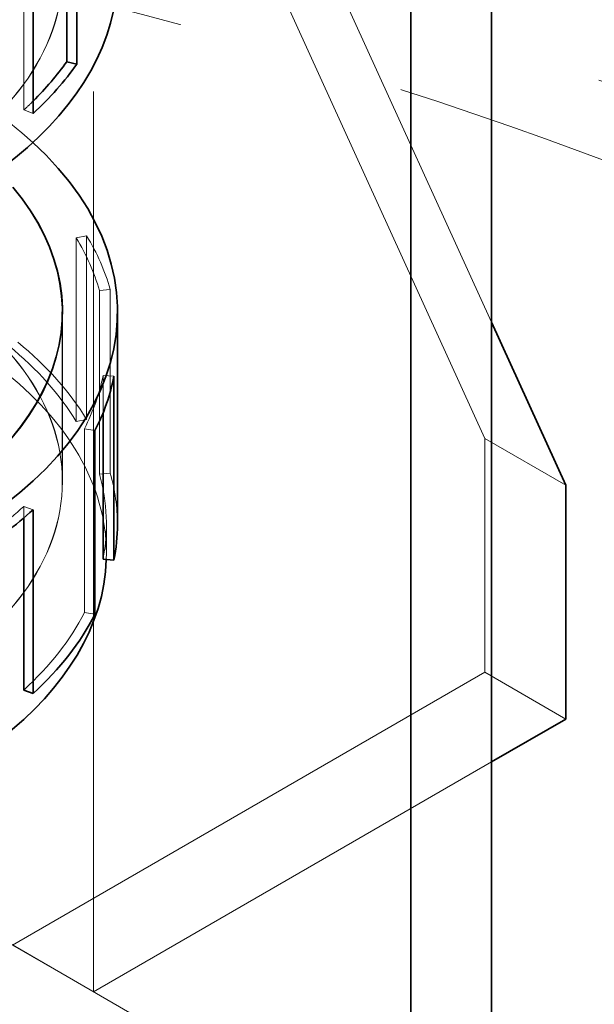
# Model space of a CAD drawing. Units: millimetres. Extents: x 4727 to 10148, y 10991 to 14892.
# Drawn here: x 9867 to 9928, y 13829 to 13932 of the extents above; entities that cross this region are included whole.
import ezdxf

# ---------------------------------------------------------------- set-up
doc = ezdxf.new("R2010")
doc.units = ezdxf.units.MM
doc.header["$LTSCALE"] = 44
doc.linetypes.add('DASHED', pattern=[0.2068, 0.1655, -0.0413])
doc.layers.add('Hidden (ISO)', color=1, linetype='DASHED', lineweight=18, true_color=0xff0000)
doc.layers.add('Visible (ISO)', color=7, linetype='Continuous', lineweight=35)

msp = doc.modelspace()

# ---------------------------------------------------------------- linework, layer by layer
at = {"layer": 'Hidden (ISO)', "ltscale": 14.9673023223877}
for p, q in [((9880.772655912899, 13966.16808745718), (9916.127994972227, 13888.60091226905)), ((9824.911220199163, 13859.61528364612), (9916.835101753413, 13806.54300588581))]:
    msp.add_line(p, q, dxfattribs=at)
at = {"layer": 'Hidden (ISO)', "ltscale": 11.67449569702148}
msp.add_line((9889.257937287139, 13961.26910797162), (9916.835101753413, 13900.76671132487), dxfattribs=at)
at = {"layer": 'Hidden (ISO)', "ltscale": 12.95247268676758}
msp.add_line((9875.115801663407, 13830.62965502318), (9875.115801663407, 13953.10414216234), dxfattribs=at)
at = {"layer": 'Hidden (ISO)', "ltscale": 3.205954313278198}
for p, q in [((9867.798849815816, 13942.25473591122), (9867.798849815816, 13923.00443466284)), ((9874.376346722851, 13909.83294459881), (9874.376346722853, 13890.58264335043)), ((9873.288049243012, 13890.36278157918), (9873.288049243012, 13909.61308282756)), ((9875.71813484819, 13884.85281228782), (9875.718134848188, 13904.1031135362)), ((9876.856025911808, 13884.96022570619), (9876.856025911808, 13904.21052695457)), ((9874.151873176845, 13870.36438074244), (9874.151873176845, 13889.61468199082))]:
    msp.add_line(p, q, dxfattribs=at)
at = {"layer": 'Hidden (ISO)', "ltscale": 0.1566895097494125}
for p, q in [((9867.798849815816, 13923.00443466284), (9868.775122817548, 13922.65026896429)), ((9873.288049243012, 13909.61308282756), (9874.376346722851, 13909.83294459881)), ((9875.718134848188, 13904.1031135362), (9876.856025911808, 13904.21052695457)), ((9876.103231453271, 13895.18773626116), (9877.248981631281, 13895.11320320453)), ((9874.376346722853, 13890.58264335043), (9873.288049243012, 13890.36278157918)), ((9874.151873176845, 13889.61468199082), (9875.257799716557, 13889.42641313275)), ((9875.71813484819, 13884.85281228782), (9876.856025911808, 13884.96022570619)), ((9867.798849815816, 13881.48573680733), (9868.775122817548, 13881.13157110878)), ((9874.151873176845, 13870.36438074244), (9875.257799716557, 13870.17611188437))]:
    msp.add_line(p, q, dxfattribs=at)
at = {"layer": 'Hidden (ISO)', "ltscale": 2.961252927780151}
msp.add_line((9871.846472730856, 13901.86263061244), (9871.846472730856, 13884.08160369362), dxfattribs=at)
at = {"layer": 'Hidden (ISO)', "ltscale": 2.863306760787964}
msp.add_line((9871.836472730854, 13884.08160369362), (9871.836472730854, 13901.27452631329), dxfattribs=at)
at = {"layer": 'Hidden (ISO)', "ltscale": 0.6513448357582092}
msp.add_line((9876.103231453271, 13891.27622755173), (9876.103231453271, 13895.18773626116), dxfattribs=at)
at = {"layer": 'Hidden (ISO)', "ltscale": 1.631707668304443}
for p, q in [((9916.127994972227, 13888.60091226905), (9924.613276346467, 13883.70193278348)), ((9916.127994972227, 13864.10601484122), (9924.613276346467, 13859.20703535565)), ((9866.630520289167, 13835.52863450875), (9875.115801663407, 13830.62965502318))]:
    msp.add_line(p, q, dxfattribs=at)
at = {"layer": 'Hidden (ISO)', "ltscale": 4.079419136047363}
msp.add_line((9916.127994972227, 13888.60091226905), (9916.127994972227, 13864.10601484122), dxfattribs=at)
at = {"layer": 'Hidden (ISO)', "ltscale": 0.2032562792301178}
msp.add_line((9867.798849815816, 13880.26471266637), (9867.798849815816, 13881.48573680733), dxfattribs=at)
at = {"layer": 'Hidden (ISO)', "ltscale": 0.5100135803222656}
msp.add_line((9876.458472730856, 13876.52664956275), (9876.458472730856, 13879.58955478783), dxfattribs=at)
at = {"layer": 'Hidden (ISO)', "ltscale": 12.08897495269775}
msp.add_line((9916.127994972227, 13864.10601484122), (9866.630520289167, 13835.52863450875), dxfattribs=at)
at = {"layer": 'Hidden (ISO)', "ltscale": 10.1892786026001}
msp.add_line((9916.835101753413, 13854.71630416055), (9875.115801663407, 13830.62965502318), dxfattribs=at)
at = {"layer": 'Hidden (ISO)', "ltscale": 13.05515575408936}
msp.add_ellipse((9735.10865898847, 13746.53050718762), major_axis=(384.9999999999999, 3.740063814205997e-14), ratio=0.5773502691896256, start_param=0, end_param=2.356194490192346, dxfattribs=at)
at = {"layer": 'Hidden (ISO)', "ltscale": 12.5112476348877}
for centre, major_axis in [((9819.961472730854, 13955.11680623433), (-51.88500000000003, -3.456401831414269e-12)), ((9819.961472730854, 13937.33577931551), (-51.88500000000003, -3.456401831414269e-12)), ((9819.961472730854, 13884.08160369362), (51.88500000000003, 3.613775945154885e-13))]:
    msp.add_ellipse(centre, major_axis=major_axis, ratio=0.577350269189621, dxfattribs=at)
at = {"layer": 'Hidden (ISO)', "ltscale": 12.5088357925415}
for centre, major_axis in [((9819.961472730854, 13955.11680623433), (51.875, 3.440858709069517e-12)), ((9819.961472730854, 13937.33577931551), (-51.87500000000001, -3.574918139293004e-13)), ((9819.961472730854, 13884.08160369362), (-51.87500000000001, -3.574918139293004e-13))]:
    msp.add_ellipse(centre, major_axis=major_axis, ratio=0.5773502691896211, dxfattribs=at)
at = {"layer": 'Hidden (ISO)', "ltscale": 13.23826694488525}
msp.add_ellipse((9735.108658988473, 13746.53050718763), major_axis=(365.9999999999994, -3.108624468950438e-14), ratio=0.5773502691896257, start_param=5.497787143782137, end_param=8.63937979737193, dxfattribs=at)
at = {"layer": 'Hidden (ISO)', "ltscale": 12.64278316497803}
msp.add_ellipse((9819.961472730854, 13937.33577931551), major_axis=(57.65000000000003, 3.780257357144379e-13), ratio=0.577350269189621, start_param=4.451797161435132e-15, end_param=3.809545863891194, dxfattribs=at)
at = {"layer": 'Hidden (ISO)', "ltscale": 13.24575042724609}
msp.add_ellipse((9735.108658988473, 13746.53050718763), major_axis=(353.9999999999994, -2.115418951120773e-11), ratio=0.5773502691896257, start_param=5.49778714378238, end_param=8.639379797372174, dxfattribs=at)
at = {"layer": 'Hidden (ISO)', "ltscale": 13.51226234436035}
msp.add_ellipse((9819.961472730854, 13901.86263061244), major_axis=(-57.65000000000003, -3.924638392049929e-13), ratio=0.577350269189621, start_param=3.703595449971352, end_param=7.096544534606446, dxfattribs=at)
at = {"layer": 'Hidden (ISO)', "ltscale": 0.2562844157218933}
msp.add_ellipse((9819.961472730825, 13940.35855389174), major_axis=(56.49700000003567, 3.846922780326169e-13), ratio=0.5773502691896208, start_param=5.722186619077111, end_param=5.755558335438644, dxfattribs=at)
at = {"layer": 'Hidden (ISO)', "ltscale": 12.38952159881592}
msp.add_ellipse((9819.961472730854, 13876.52664956275), major_axis=(-56.49700000000002, -3.924638392049929e-13), ratio=0.5773502691896211, start_param=3.122839120428587, end_param=6.932260247992693, dxfattribs=at)
at = {"layer": 'Hidden (ISO)', "ltscale": 1.368146657943726}
msp.add_ellipse((9819.961472730854, 13898.83985603621), major_axis=(57.64999999999983, 3.944067294980867e-13), ratio=0.5773502691896208, start_param=0.1620662876999633, end_param=0.3365992128993993, dxfattribs=at)
at = {"layer": 'Hidden (ISO)', "ltscale": 1.340781688690186}
for centre, major_axis, ratio, start_param, end_param in [((9819.961472730854, 13898.83985603621), (56.49700000000126, 3.846922780326167e-13), 0.5773502691896211, 0.162066287699977, 0.3365992128994), ((9819.961472730858, 13898.83985603621), (56.4969999999981, 3.856637231791638e-13), 0.5773502691896208, 5.996452644364274, 6.170985569563711), ((9819.961472730856, 13898.83985603621), (-56.49699999999883, 2.978450819313139e-12), 0.5773502691896208, 2.406061040288199, 2.580593965487676)]:
    msp.add_ellipse(centre, major_axis=major_axis, ratio=ratio, start_param=start_param, end_param=end_param, dxfattribs=at)
at = {"layer": 'Hidden (ISO)', "ltscale": 2.150001764297485}
msp.add_ellipse((9819.961472730854, 13879.58955478783), major_axis=(57.65000000000075, 3.924638392049927e-13), ratio=0.5773502691896208, start_param=0.3365992128993938, end_param=0.6108652381980135, dxfattribs=at)
at = {"layer": 'Hidden (ISO)', "ltscale": 2.10699987411499}
for centre, major_axis, ratio, start_param, end_param in [((9819.961472730856, 13879.58955478783), (56.49699999999972, 3.885780586188048e-13), 0.577350269189621, 0.3365992128993914, 0.6108652381980127), ((9819.961472730854, 13879.58955478783), (56.49700000000045, 3.919781166317192e-13), 0.5773502691896212, 6.170985569563716, 6.445251594879548), ((9819.961472730854, 13879.58955478783), (56.49700000000013, 3.905209489118989e-13), 0.577350269189621, 5.722186619077105, 5.996452644364289)]:
    msp.add_ellipse(centre, major_axis=major_axis, ratio=ratio, start_param=start_param, end_param=end_param, dxfattribs=at)
at = {"layer": 'Hidden (ISO)', "ltscale": 1.270414710044861}
msp.add_ellipse((9819.961472730856, 13879.58955478783), major_axis=(57.64999999999944, 3.332226855556864e-13), ratio=0.577350269189621, start_param=2.347527152107568e-14, end_param=0.1620662876999861, dxfattribs=at)
at = {"layer": 'Visible (ISO)'}
for p, q in [((9916.835101753413, 13806.54300588581), (9916.835101753413, 14014.74963402238)), ((9908.349820379175, 14009.85065453682), (9908.349820379175, 13801.64402640025)), ((9872.291647039288, 13947.31435954454), (9872.291647039288, 13928.06405829615)), ((9873.359609780277, 13947.06345147116), (9873.359609780277, 13927.81315022278)), ((9868.775122817548, 13922.65026896429), (9868.775122817548, 13941.90057021268)), ((9872.291647039288, 13928.06405829615), (9873.359609780277, 13927.81315022278)), ((9871.836472730854, 13901.27452631329), (9871.836472730854, 13901.86263061244)), ((9877.611472730856, 13901.86263061244), (9877.611472730856, 13879.58955478783)), ((9916.835101753413, 13900.76671132487), (9924.613276346467, 13883.70193278348)), ((9877.248981631281, 13895.11320320453), (9877.248981631281, 13875.86290195614)), ((9876.103231453271, 13875.93743501278), (9876.103231453271, 13891.27622755173)), ((9875.257799716557, 13870.17611188437), (9875.257799716557, 13889.42641313275)), ((9924.613276346467, 13883.70193278348), (9924.613276346467, 13859.20703535565)), ((9868.775122817548, 13881.13157110878), (9868.775122817548, 13861.88126986039)), ((9867.798849815816, 13862.23543555894), (9867.798849815816, 13880.26471266637)), ((9877.248981631281, 13875.86290195614), (9876.103231453271, 13875.93743501278)), ((9868.775122817548, 13861.88126986039), (9867.798849815816, 13862.23543555894)), ((9924.613276346467, 13859.20703535565), (9916.835101753413, 13854.71630416055))]:
    msp.add_line(p, q, dxfattribs=at)
for centre, major_axis, ratio, start_param, end_param in [((9819.961472730854, 13962.6717603652), (56.49700000000001, 3.76143560743003e-12), 0.5773502691896208, 3.704930811023079, 6.615757942794361), ((9735.10865898847, 13754.6954729969), (385, 0), 0.5773502691896255, 5.497787143782139, 7.362404641746343), ((9819.961472730854, 13937.33577931551), (57.65000000000002, 3.827493877395229e-12), 0.5773502691896208, 3.809545863890886, 6.28318530717919), ((9819.961472730854, 13940.35855389173), (56.49700000000195, 3.885780586188048e-13), 0.5773502691896211, 5.755558335438672, 5.896719544276527), ((9819.961472730854, 13940.35855389173), (57.65000000000011, 3.963496197911812e-13), 0.577350269189621, 5.722186619077107, 5.896719544276538), ((9819.961472730854, 13901.86263061244), (57.65000000000001, 3.944067294980869e-13), 0.5773502691896211, 3.954951881016653, 6.845188103561132), ((9819.961472730854, 13901.86263061244), (51.88500000000001, 3.555489236362065e-13), 0.5773502691896211, 3.958059615873807, 6.73421211897585), ((9819.961472730854, 13901.86263061244), (51.87500000000001, 3.450573160534986e-12), 0.577350269189621, 3.958065606967994, 6.733813932802279), ((9819.961472730856, 13898.83985603621), (57.64999999999923, 4.06064071256651e-13), 0.5773502691896211, 5.996452644364285, 6.170985569563716), ((9819.961472730854, 13898.83985603621), (57.65000000000148, 3.905209489118989e-13), 0.577350269189621, 5.547653693877684, 5.722186619077102), ((9819.961472730858, 13879.58955478783), (57.64999999999654, 3.97321064937728e-13), 0.5773502691896211, 6.17098556956371, 6.28318530717959), ((9819.961472730854, 13876.52664956275), (56.49700000000002, 3.806850668031103e-13), 0.5773502691896207, 3.790667594402901, 6.264431774018381), ((9819.961472730854, 13879.58955478783), (57.64999999999992, 3.963496197911808e-13), 0.577350269189621, 5.722186619077106, 5.996452644364285)]:
    msp.add_ellipse(centre, major_axis=major_axis, ratio=ratio, start_param=start_param, end_param=end_param, dxfattribs=at)

doc.saveas('drawing.dxf')
